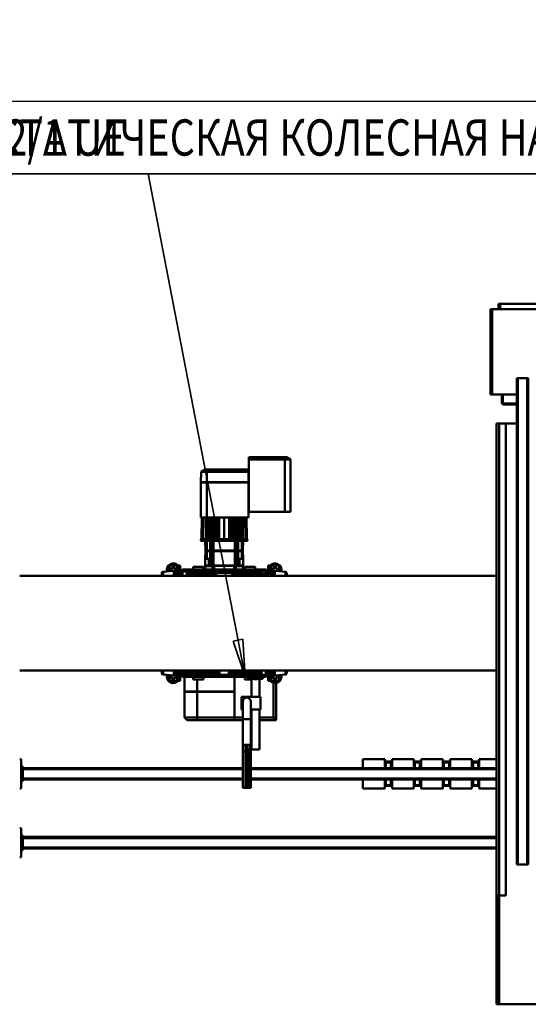
# Model space of a CAD drawing. Units: millimetres. Extents: x 0 to 25393, y 0 to 16800.
# Drawn here: x 10395 to 11795, y 2312 to 5025 of the extents above; entities that cross this region are included whole.
import ezdxf
from ezdxf.enums import TextEntityAlignment as Align

# ---------------------------------------------------------------- set-up
doc = ezdxf.new("R2010")
doc.units = ezdxf.units.MM
doc.header["$MEASUREMENT"] = 0
for name, color, linetype, lineweight in [('(1) Shape lines', 7, 'Continuous', 35), ('(4) Texts', 7, 'Continuous', 35), ('(6) Dimensions', 7, 'Continuous', 35)]:
    doc.layers.add(name, color=color, linetype=linetype, lineweight=lineweight)
doc.styles.add('Arial', font='ARIAL.TTF')
doc.dimstyles.new('Vertex Style', dxfattribs={"dimscale": 40, "dimtxt": 0.18, "dimasz": 3.6, "dimexe": 1.8, "dimexo": 0.0625, "dimgap": 1.7, "dimtad": 1, "dimdec": 1, "dimdsep": 46, "dimtxsty": 'Arial', "dimblk1": 'CLOSED', "dimblk2": 'CLOSED', "dimsah": 1, "dimcen": 0.09, "dimdle": 1.8, "dimclrd": 9, "dimclre": 9, "dimadec": 1, "dimazin": 2, "dimtfac": 0.65, "dimtdec": 4, "dimtmove": 0, "dimatfit": 3, "dimfxl": 0, "dimtolj": 1, "dimtzin": 0, "dimlwd": 25, "dimlwe": 25, "dimarcsym": 0})

# ---------------------------------------------------------------- blocks, each defined once
blk = doc.blocks.new('_Closed')
at = {"color": 0, "linetype": 'ByBlock', "lineweight": -2}
for p, q in [((-1, 0.166667), (0, 0)), ((-1, 0.166667), (-1, -0.166667)), ((0, 0), (-1, -0.166667)), ((0, 0), (-1, 0))]:
    blk.add_line(p, q, dxfattribs=at)
blk = doc.blocks.new('*D52')
at = {"layer": '(6) Dimensions', "color": 9, "lineweight": 25}
for p, q in [((2777.5, 4282), (2777.5, 4872)), ((13442.5, 4282), (13442.5, 4872)), ((2921.5, 4800), (13298.5, 4800))]:
    blk.add_line(p, q, dxfattribs=at)
at = {"layer": 'Defpoints', "color": 0}
for p in [(13442.5, 4800), (2777.5, 4162), (13442.5, 4162)]:
    blk.add_point(p, dxfattribs=at)
at = {"layer": '(6) Dimensions', "color": 9, "lineweight": 25, "xscale": 144, "yscale": 144, "zscale": 144}
for p, rotation in [((2777.5, 4800), 180), ((13442.5, 4800), 360)]:
    blk.add_blockref('_Closed', p, dxfattribs=dict(at, rotation=rotation))
at = {"layer": '(6) Dimensions', "color": 0, "lineweight": 35, "insert": (8110, 4932.7), "char_height": 140, "attachment_point": 5, "style": 'Arial'}
blk.add_mtext('\\A1;10665', dxfattribs=at)
blk = doc.blocks.new('MACRO_12_045868e0-9b1b-4279-bf24-88501f255169')
at = {"layer": '(1) Shape lines', "color": 7, "linetype": 'Continuous', "lineweight": 50, "ltscale": 120}
for p, q in [((1833.2, 800), (1727.2, 800)), ((1833.2, 500), (1833.2, 800)), ((1838.9, 800), (1834, 800)), ((1837.2, 780), (1837.2, 799.6)), ((1837.4, 800), (1838.9, 800)), ((1840.2, 799.6), (1840.2, 780)), ((1837.2, 520), (1837.2, 780)), ((1837.2, 780), (1840.2, 780)), ((1840.2, 780), (1840.2, 520)), ((1837.2, 500), (1837.2, 520)), ((1837.2, 520), (1840.2, 520)), ((1840.2, 520), (1840.2, 500)), ((1815.2, -800), (1815.2, 500)), ((1833.2, 500), (1815.2, 500)), ((1840.2, 500), (1833.2, 500)), ((1833.2, -800), (1833.2, 500)), ((1840.2, -800), (1840.2, 500)), ((1756, 415), (1753, 415)), ((1753, -925), (1753, 415)), ((1782, 415), (1756, 415)), ((1756, -925), (1756, 415)), ((1785, 415), (1782, 415)), ((1782, -925), (1782, 415)), ((1785, -925), (1785, 415)), ((3149, 315), (3149, 395)), ((3149, 395), (3153, 395)), ((1840.2, 371), (3144, 371)), ((1840.2, 368), (3144, 368)), ((3144, 375), (3149, 375)), ((3144, 370), (3144, 375)), ((3144, 370), (3146.5, 370)), ((3144, 340), (3144, 370)), ((3149, 370), (3146.5, 370)), ((3146.5, 340), (3146.5, 370)), ((1840.2, 342), (3144, 342)), ((1840.2, 339), (3144, 339)), ((3144, 340), (3146.5, 340)), ((3144, 340), (3144, 335)), ((3144, 335), (3149, 335)), ((3149, 340), (3146.5, 340)), ((3153, 315), (3149, 315)), ((1888.1, 205), (1840.2, 205)), ((1888.1, 181), (1888.1, 205)), ((1888.4, 198.5), (1907.8, 198.5)), ((1889, 198.5), (1889.1, 198.5)), ((1907.1, 198.5), (1889.1, 198.5)), ((1905.1, 196.5), (1891.1, 196.5)), ((1891.1, 196.5), (1891.1, 181)), ((1891.1, 196.5), (1891.1, 181)), ((1905.1, 196.5), (1905.1, 181)), ((1905.1, 181), (1905.1, 196.5)), ((1907.1, 198.5), (1907.2, 198.5)), ((1908.1, 181), (1908.1, 205)), ((1968.1, 205), (1908.1, 205)), ((1968.1, 181), (1968.1, 205)), ((1968.4, 198.5), (1987.8, 198.5)), ((1969, 198.5), (1969.1, 198.5)), ((1987.1, 198.5), (1969.1, 198.5)), ((1971.1, 196.5), (1971.1, 181)), ((1985.1, 196.5), (1971.1, 196.5)), ((1971.1, 196.5), (1971.1, 181)), ((1985.1, 196.5), (1985.1, 181)), ((1985.1, 181), (1985.1, 196.5)), ((1987.1, 198.5), (1987.2, 198.5)), ((2048.1, 205), (1988.1, 205)), ((1988.1, 181), (1988.1, 205)), ((2048.1, 181), (2048.1, 205)), ((2048.4, 198.5), (2067.8, 198.5)), ((2049, 198.5), (2049.1, 198.5)), ((2067.1, 198.5), (2049.1, 198.5)), ((2065.1, 196.5), (2051.1, 196.5)), ((2051.1, 196.5), (2051.1, 181)), ((2051.1, 196.5), (2051.1, 181)), ((2065.1, 196.5), (2065.1, 181)), ((2065.1, 181), (2065.1, 196.5)), ((2067.1, 198.5), (2067.2, 198.5)), ((2068.1, 181), (2068.1, 205)), ((2128.1, 205), (2068.1, 205)), ((2128.1, 181), (2128.1, 205)), ((2128.4, 198.5), (2147.8, 198.5)), ((2129, 198.5), (2129.1, 198.5)), ((2147.1, 198.5), (2129.1, 198.5)), ((2145.1, 196.5), (2131.1, 196.5)), ((2131.1, 196.5), (2131.1, 181)), ((2131.1, 196.5), (2131.1, 181)), ((2145.1, 196.5), (2145.1, 181)), ((2145.1, 181), (2145.1, 196.5)), ((2148.1, 181), (2148.1, 205)), ((2208.1, 205), (2148.1, 205)), ((2208.1, 181), (2208.1, 205)), ((2519.6, 204), (2517.1, 204)), ((2517.1, 14.5), (2517.1, 204)), ((2526.2, 204), (2519.6, 204)), ((2519.6, 104), (2519.6, 204)), ((2526.2, 104), (2526.2, 204)), ((2530, 204), (2526.2, 204)), ((2530, 104), (2530, 204)), ((2536.6, 204), (2530, 204)), ((2536.6, 104), (2536.6, 204)), ((2539.1, 204), (2536.6, 204)), ((2539.1, 204), (2539.1, 14.5)), ((3149, 125), (3149, 205)), ((3149, 205), (3153, 205)), ((1840.2, 181), (2517.1, 181)), ((1840.2, 178), (2517.1, 178)), ((2539.1, 181), (3144, 181)), ((2539.1, 178), (3144, 178)), ((3144, 185), (3149, 185)), ((3144, 180), (3144, 185)), ((3144, 150), (3144, 180)), ((3144, 180), (3146.5, 180)), ((3149, 180), (3146.5, 180)), ((3146.5, 150), (3146.5, 180)), ((1840.2, 152), (2517.2, 152)), ((1840.2, 149), (2517.2, 149)), ((1888.1, 125), (1888.1, 149)), ((1891.1, 149), (1891.1, 133.5)), ((1891.1, 149), (1891.1, 133.5)), ((1905.1, 149), (1905.1, 133.5)), ((1905.1, 133.5), (1905.1, 149)), ((1908.1, 125), (1908.1, 149)), ((1968.1, 125), (1968.1, 149)), ((1971.1, 149), (1971.1, 133.5)), ((1971.1, 149), (1971.1, 133.5)), ((1985.1, 149), (1985.1, 133.5)), ((1985.1, 133.5), (1985.1, 149)), ((1988.1, 125), (1988.1, 149)), ((2048.1, 125), (2048.1, 149)), ((2051.1, 149), (2051.1, 133.5)), ((2051.1, 149), (2051.1, 133.5)), ((2065.1, 149), (2065.1, 133.5)), ((2065.1, 133.5), (2065.1, 149)), ((2068.1, 125), (2068.1, 149)), ((2128.1, 125), (2128.1, 149)), ((2131.1, 149), (2131.1, 133.5)), ((2131.1, 149), (2131.1, 133.5)), ((2145.1, 149), (2145.1, 133.5)), ((2145.1, 133.5), (2145.1, 149)), ((2148.1, 125), (2148.1, 149)), ((2208.1, 125), (2208.1, 149)), ((2539, 152), (3144, 152)), ((2539, 149), (3144, 149)), ((3144, 150), (3146.5, 150)), ((3144, 150), (3144, 145)), ((3144, 145), (3149, 145)), ((3149, 150), (3146.5, 150)), ((1840.2, 125), (1888.1, 125)), ((1907.8, 131.5), (1888.4, 131.5)), ((1889.1, 131.5), (1889, 131.5)), ((1907.1, 131.5), (1889.1, 131.5)), ((1905.1, 133.5), (1891.1, 133.5)), ((1907.2, 131.5), (1907.1, 131.5)), ((1908.1, 125), (1968.1, 125)), ((1987.8, 131.5), (1968.4, 131.5)), ((1969.1, 131.5), (1969, 131.5)), ((1987.1, 131.5), (1969.1, 131.5)), ((1985.1, 133.5), (1971.1, 133.5)), ((1987.2, 131.5), (1987.1, 131.5)), ((1988.1, 125), (2048.1, 125)), ((2067.8, 131.5), (2048.4, 131.5)), ((2049.1, 131.5), (2049, 131.5)), ((2067.1, 131.5), (2049.1, 131.5)), ((2065.1, 133.5), (2051.1, 133.5)), ((2067.2, 131.5), (2067.1, 131.5)), ((2068.1, 125), (2128.1, 125)), ((2147.8, 131.5), (2128.4, 131.5)), ((2129.1, 131.5), (2129, 131.5)), ((2147.1, 131.5), (2129.1, 131.5)), ((2145.1, 133.5), (2131.1, 133.5)), ((2148.1, 125), (2208.1, 125)), ((3153, 125), (3149, 125)), ((2493.1, -12), (2493.1, 98)), ((2515.1, 98), (2515.1, -12)), ((2519.6, 85), (2519.6, 104)), ((2526.2, 104), (2519.6, 104)), ((2526.7, 85), (2519.6, 85)), ((2526.7, 85), (2526.2, 104)), ((2530, 104), (2526.2, 104)), ((2529.5, 85), (2526.7, 85)), ((2529.5, 85), (2530, 104)), ((2536.6, 85), (2529.5, 85)), ((2536.6, 104), (2530, 104)), ((2536.6, 104), (2536.6, 85)), ((2447, -85.3), (2447, 17)), ((2447, 17), (2493.1, 17)), ((2454, 10), (2447, 17)), ((2454, 10), (2454, -85.4)), ((2493.1, 10), (2454, 10)), ((2515.1, 17), (2517.2, 17)), ((2517.2, 10), (2515.1, 10)), ((2517.1, -34), (2517.1, 14.5)), ((2539, 17), (2562, 17)), ((2562, 10), (2539, 10)), ((2539.1, 14.5), (2539.1, -34)), ((2562, 17), (2562, 10)), ((2562, -102), (2562, 10)), ((2562.1, 17), (2664.1, 17)), ((2562.1, 10), (2562.1, 17)), ((2562.1, -61), (2562.1, 10)), ((2664.1, 10), (2562.1, 10)), ((2664.1, 17), (2692.1, 17)), ((2664.1, 17), (2664.1, 10)), ((2699.1, 10), (2664.1, 10)), ((2664.1, -61), (2664.1, 10)), ((2692.1, 17), (2699.1, 10)), ((2699.1, -61), (2699.1, 10)), ((2517.1, -12), (2490.1, -12)), ((2490.1, -47), (2490.1, -12)), ((2542.1, -12), (2539.1, -12)), ((2542.1, -47), (2542.1, -12)), ((2542.1, -47), (2490.1, -47)), ((2493.1, -97), (2493.1, -47)), ((2515.1, -47), (2515.1, -97)), ((2562.1, -62), (2562.1, -61)), ((2562.1, -61), (2664.1, -61)), ((2562.1, -62), (2664.1, -62)), ((2562.1, -102), (2562.1, -62)), ((2664.1, -62), (2664.1, -61)), ((2664.1, -61), (2699.1, -61)), ((2664.1, -62), (2699.1, -62)), ((2664.1, -62), (2664.1, -95)), ((2698.1, -62), (2698.1, -61)), ((2699.1, -102), (2699.1, -62)), ((2421.8, -108.2), (2451.1, -106)), ((2421.8, -108.2), (2421.8, -120)), ((2439.1, -106.9), (2439.1, -91.5)), ((2461.1, -91.5), (2439.1, -91.5)), ((2451.1, -106), (2451.1, -120)), ((2451.1, -106), (2454.1, -106)), ((2454.1, -106), (2454.1, -120)), ((2464.1, -91.5), (2461.1, -91.5)), ((2461.1, -116), (2461.1, -91.5)), ((2464.1, -91.5), (2464.1, -96.5)), ((2469.1, -91.5), (2464.1, -91.5)), ((2464.1, -96.5), (2469.1, -96.5)), ((2464.1, -120), (2464.1, -96.5)), ((2469.1, -96.5), (2469.1, -91.5)), ((2469.1, -111), (2469.1, -96.5)), ((2478.1, -102), (2702.1, -102)), ((2702.1, -108), (2478.1, -108)), ((2524.1, -97), (2484.1, -97)), ((2484.1, -102), (2484.1, -97)), ((2524.1, -102), (2484.1, -102)), ((2499.6, -97), (2499.6, -96)), ((2499.6, -109), (2499.6, -108)), ((2499.6, -109), (2499.6, -108)), ((2508.6, -96), (2508.6, -97)), ((2508.6, -108), (2508.6, -109)), ((2533.1, -95), (2515, -95)), ((2524.1, -102), (2524.1, -97)), ((2533.3, -95), (2533.3, -102)), ((2560.7, -108), (2560.7, -110.1)), ((2562, -110.1), (2562, -108)), ((2562.1, -110.1), (2562.1, -108)), ((2635.2, -110.1), (2635.2, -108)), ((2647, -102), (2647, -95)), ((2660.2, -108), (2660.2, -110.1)), ((2675.2, -95), (2675.2, -102)), ((2675.2, -108), (2675.2, -110.1)), ((2699.1, -120), (2699.1, -108)), ((2711.1, -91.5), (2716.1, -91.5)), ((2711.1, -96.5), (2711.1, -91.5)), ((2711.1, -111), (2711.1, -96.5)), ((2716.1, -96.5), (2711.1, -96.5)), ((2716.1, -91.5), (2716.1, -96.5)), ((2716.1, -91.5), (2719.1, -91.5)), ((2716.1, -120), (2716.1, -96.5)), ((2719.1, -91.5), (2741.1, -91.5)), ((2719.1, -116), (2719.1, -91.5)), ((2726.1, -120), (2726.1, -106)), ((2726.1, -106), (2729.1, -106)), ((2729.1, -120), (2729.1, -106)), ((2729.1, -106), (2758.4, -108.2)), ((2741.1, -106.9), (2741.1, -91.5)), ((1840.2, -120), (3153, -120)), ((2418.1, -112.2), (2418.1, -120)), ((2454.1, -116), (2464.1, -116)), ((2469.1, -120), (2469.1, -111)), ((2475.1, -111), (2475.1, -120)), ((2487.5, -111.1), (2491.5, -110.1)), ((2487.5, -111.1), (2577.5, -111.1)), ((2487.5, -116.9), (2487.5, -111.1)), ((2487.5, -116.9), (2577.5, -116.9)), ((2487.7, -117), (2577.3, -117)), ((2499.4, -119.7), (2487.7, -117)), ((2491.5, -110.1), (2573.5, -110.1)), ((2499.4, -119.7), (2565.5, -119.7)), ((2504.3, -110.1), (2504.3, -109)), ((2577.3, -117), (2565.6, -119.7)), ((2573.5, -110.1), (2577.5, -111.1)), ((2577.5, -111.1), (2577.5, -116.9)), ((2602.7, -111.1), (2606.4, -110.1)), ((2602.7, -111.1), (2692.7, -111.1)), ((2602.7, -117), (2602.7, -111.1)), ((2602.7, -117), (2692.7, -117)), ((2602.9, -117), (2692.5, -117)), ((2608.2, -118.2), (2602.9, -117)), ((2606.4, -110.1), (2689, -110.1)), ((2608.2, -118.2), (2687.2, -118.2)), ((2614.6, -119.6), (2608.2, -118.2)), ((2614.6, -119.6), (2680.7, -119.6)), ((2687.2, -118.2), (2680.7, -119.6)), ((2692.5, -117), (2687.2, -118.2)), ((2689, -110.1), (2692.7, -111.1)), ((2692.7, -111.1), (2692.7, -117)), ((2705.1, -120), (2705.1, -111)), ((2711.1, -111), (2711.1, -120)), ((2716.1, -116), (2726.1, -116)), ((3153, -380), (1840.2, -380)), ((2418.1, -380), (2418.1, -387.8)), ((2421.8, -380), (2421.8, -391.8)), ((2451.1, -394), (2421.8, -391.8)), ((2439.1, -393.1), (2439.1, -408.5)), ((2451.1, -380), (2451.1, -394)), ((2454.1, -394), (2451.1, -394)), ((2454.1, -380), (2454.1, -394)), ((2464.1, -384), (2454.1, -384)), ((2461.1, -384), (2461.1, -408.5)), ((2464.1, -380), (2464.1, -403.5)), ((2464.1, -403.5), (2469.1, -403.5)), ((2464.1, -408.5), (2464.1, -403.5)), ((2469.1, -389), (2469.1, -380)), ((2469.1, -389), (2469.1, -403.5)), ((2469.1, -403.5), (2469.1, -408.5)), ((2475.1, -380), (2475.1, -389)), ((2487.6, -385), (2475.1, -385)), ((2475.1, -397.5), (2475.1, -397.5)), ((2478.1, -392), (2702.1, -392)), ((2702.1, -398), (2478.1, -398)), ((2570.7, -383), (2487.5, -383)), ((2487.5, -388.9), (2487.5, -383)), ((2491.2, -389.9), (2487.5, -388.9)), ((2487.7, -383), (2493, -381.8)), ((2570.9, -388.9), (2487.7, -388.9)), ((2570.6, -383), (2487.9, -383)), ((2569.2, -389.9), (2491.2, -389.9)), ((2493, -381.8), (2499.4, -380.4)), ((2567.6, -381.8), (2493.2, -381.8)), ((2565.6, -380.4), (2499.5, -380.4)), ((2505, -392), (2505, -389.9)), ((2505, -405), (2505, -398)), ((2520, -392), (2520, -389.9)), ((2533.3, -398), (2533.3, -405)), ((2537.7, -407), (2537.7, -398)), ((2537.7, -407), (2537.7, -398)), ((2543.3, -392), (2543.7, -391.6)), ((2545, -389.9), (2545, -391.6)), ((2551.7, -391.6), (2551.7, -391.6)), ((2551.7, -391.6), (2552.1, -392)), ((2551.7, -391.6), (2552.1, -392)), ((2557.7, -398), (2557.7, -407)), ((2557.7, -398), (2557.7, -407)), ((2562.6, -408.1), (2562.6, -398)), ((2565.6, -380.7), (2565.6, -380)), ((2565.6, -380.4), (2565.9, -380.4)), ((2567.1, -390.1), (2566.9, -389.9)), ((2567.4, -390.1), (2613.1, -390.1)), ((2570.3, -388.6), (2609.8, -388.6)), ((2692.7, -388.9), (2609.4, -388.9)), ((2692.7, -383.1), (2609.6, -383.1)), ((2692.5, -383), (2609.7, -383)), ((2688.7, -389.9), (2611.1, -389.9)), ((2613.3, -389.9), (2613.1, -390.1)), ((2614.6, -380), (2614.6, -380.6)), ((2614.6, -380.3), (2614.6, -380.3)), ((2680.7, -380.3), (2614.7, -380.3)), ((2617.6, -398), (2617.6, -408.1)), ((2619.5, -392), (2619.5, -389.9)), ((2622.5, -407), (2622.5, -398)), ((2622.5, -407), (2622.5, -398)), ((2628.1, -392), (2628.5, -391.6)), ((2636.5, -391.6), (2636.9, -392)), ((2642.5, -398), (2642.5, -407)), ((2642.5, -398), (2642.5, -407)), ((2647, -405), (2647, -398)), ((2675.2, -398), (2675.2, -405)), ((2675.9, -389.9), (2675.9, -392)), ((2680.7, -380.3), (2692.5, -383)), ((2692.7, -388.9), (2688.7, -389.9)), ((2697.1, -380), (2692.7, -384.4)), ((2692.7, -383.1), (2692.7, -388.9)), ((2705.1, -389), (2705.1, -380)), ((2710.6, -392), (2710.6, -392)), ((2711.1, -380), (2711.1, -389)), ((2711.1, -389), (2711.1, -403.5)), ((2716.1, -403.5), (2711.1, -403.5)), ((2711.1, -403.5), (2711.1, -408.5)), ((2716.1, -380), (2716.1, -403.5)), ((2726.1, -384), (2716.1, -384)), ((2716.1, -408.5), (2716.1, -403.5)), ((2719.1, -384), (2719.1, -408.5)), ((2726.1, -394), (2726.1, -380)), ((2729.1, -394), (2726.1, -394)), ((2729.1, -394), (2729.1, -380)), ((2758.4, -391.8), (2729.1, -394)), ((2741.1, -393.1), (2741.1, -408.5)), ((2461.1, -408.5), (2439.1, -408.5)), ((2464.1, -408.5), (2461.1, -408.5)), ((2469.1, -408.5), (2464.1, -408.5)), ((2537.7, -407), (2537.7, -407)), ((2537.7, -407.1), (2537.7, -407.1)), ((2537.7, -408.6), (2537.7, -407.1)), ((2537.7, -408.6), (2537.7, -407.1)), ((2537.7, -408.6), (2538, -427.6)), ((2547.7, -408.6), (2537.7, -408.6)), ((2538, -427.6), (2538.4, -448.6)), ((2538, -427.6), (2547.7, -427.6)), ((2542, -427.6), (2542, -448.6)), ((2542.7, -407.1), (2542.7, -407)), ((2542.7, -407.1), (2542.7, -407)), ((2547.7, -408.6), (2553.1, -408.6)), ((2547.7, -408.6), (2547.7, -427.6)), ((2547.7, -427.6), (2553.1, -427.6)), ((2551.4, -427.6), (2551.4, -448.6)), ((2552.7, -407), (2552.7, -407.1)), ((2552.7, -407), (2552.7, -407.1)), ((2553.1, -408.6), (2557.1, -408.6)), ((2553.1, -408.6), (2553.1, -427.6)), ((2553.1, -427.6), (2557.4, -427.6)), ((2561.1, -408.6), (2557.1, -408.6)), ((2557.1, -408.6), (2557.8, -448.6)), ((2557.7, -407), (2557.7, -407)), ((2557.7, -407.1), (2557.7, -407.1)), ((2557.7, -407.1), (2557.7, -408.6)), ((2557.7, -407.1), (2557.7, -408.6)), ((2561, -408.1), (2619.2, -408.1)), ((2561.1, -408.6), (2619.1, -408.6)), ((2561.1, -408.6), (2561.1, -448.6)), ((2623.1, -408.6), (2619.1, -408.6)), ((2619.1, -408.6), (2619.1, -448.6)), ((2623.1, -408.6), (2622.4, -448.6)), ((2622.5, -408.6), (2622.5, -407.1)), ((2622.5, -408.6), (2622.5, -407.1)), ((2622.8, -427.6), (2627.1, -427.6)), ((2623.1, -408.6), (2627.1, -408.6)), ((2627.1, -408.6), (2632.5, -408.6)), ((2627.1, -408.6), (2627.1, -427.6)), ((2627.1, -427.6), (2632.5, -427.6)), ((2627.5, -407.1), (2627.5, -407)), ((2627.5, -407.1), (2627.5, -407)), ((2628.8, -427.6), (2628.8, -448.6)), ((2642.5, -408.6), (2632.5, -408.6)), ((2632.5, -408.6), (2632.5, -427.6)), ((2632.5, -427.6), (2642.2, -427.6)), ((2637.5, -407), (2637.5, -407.1)), ((2637.5, -407), (2637.5, -407.1)), ((2638.2, -427.6), (2638.2, -448.6)), ((2642.2, -427.6), (2641.8, -448.6)), ((2642.5, -408.6), (2642.2, -427.6)), ((2642.5, -407), (2642.5, -407)), ((2642.5, -407.1), (2642.5, -407.1)), ((2642.5, -407.1), (2642.5, -408.6)), ((2642.5, -407.1), (2642.5, -408.6)), ((2711.1, -408.5), (2716.1, -408.5)), ((2716.1, -408.5), (2719.1, -408.5)), ((2719.1, -408.5), (2741.1, -408.5)), ((2538.4, -450.6), (2537.9, -476.6)), ((2538.4, -448.6), (2542, -448.6)), ((2538.4, -448.6), (2538.4, -450.6)), ((2538.4, -450.6), (2542, -450.6)), ((2542, -448.6), (2551.4, -448.6)), ((2542, -448.6), (2542, -450.6)), ((2542, -450.6), (2542, -476.6)), ((2542, -450.6), (2551.4, -450.6)), ((2551.4, -448.6), (2551.4, -450.6)), ((2551.4, -448.6), (2557.8, -448.6)), ((2551.4, -450.6), (2551.4, -476.6)), ((2551.4, -450.6), (2557.8, -450.6)), ((2557.8, -450.6), (2557.3, -476.6)), ((2557.8, -448.6), (2561.1, -448.6)), ((2557.8, -448.6), (2557.8, -450.6)), ((2557.8, -450.6), (2561.1, -450.6)), ((2561.1, -448.6), (2619.1, -448.6)), ((2561.1, -448.6), (2561.1, -450.6)), ((2561.1, -450.6), (2561.1, -476.6)), ((2561.1, -450.6), (2619.1, -450.6)), ((2619.1, -448.6), (2622.4, -448.6)), ((2619.1, -448.6), (2619.1, -450.6)), ((2619.1, -450.6), (2622.4, -450.6)), ((2619.1, -450.6), (2619.1, -476.6)), ((2622.4, -448.6), (2622.4, -450.6)), ((2622.4, -448.6), (2628.8, -448.6)), ((2622.4, -450.6), (2622.9, -476.6)), ((2622.4, -450.6), (2628.8, -450.6)), ((2628.8, -448.6), (2628.8, -450.6)), ((2628.8, -448.6), (2638.2, -448.6)), ((2628.8, -450.6), (2628.8, -476.6)), ((2628.8, -450.6), (2638.2, -450.6)), ((2638.2, -448.6), (2641.8, -448.6)), ((2638.2, -448.6), (2638.2, -450.6)), ((2638.2, -450.6), (2638.2, -476.6)), ((2638.2, -450.6), (2641.8, -450.6)), ((2641.8, -448.6), (2641.8, -450.6)), ((2641.8, -450.6), (2642.3, -476.6)), ((2526.1, -478.2), (2540.1, -478.2)), ((2526.1, -478.2), (2526.1, -480)), ((2540.1, -480), (2526.1, -480)), ((2527.7, -481.6), (2527.6, -481.6)), ((2527.6, -481.6), (2527.6, -481.6)), ((2528.6, -541.6), (2527.6, -481.6)), ((2528.3, -524.4), (2527.6, -481.6)), ((2528.6, -541.6), (2527.6, -481.6)), ((2528.6, -541.6), (2527.6, -481.6)), ((2540.1, -476.6), (2527.7, -476.6)), ((2527.7, -481.6), (2540.1, -481.6)), ((2529.5, -481.6), (2529.5, -541.6)), ((2529.7, -481.6), (2529.7, -541.6)), ((2531.2, -481.6), (2532.2, -541.6)), ((2539.2, -481.6), (2539.2, -541.6)), ((2540.1, -478.2), (2540.1, -476.6)), ((2576.6, -476.6), (2540.1, -476.6)), ((2540.1, -478.2), (2576.6, -478.2)), ((2540.1, -478.2), (2540.1, -480)), ((2576.6, -480), (2540.1, -480)), ((2540.1, -480), (2540.1, -481.6)), ((2540.1, -481.6), (2548.5, -481.6)), ((2545.5, -481.6), (2545.5, -541.6)), ((2547.1, -481.6), (2548.1, -541.6)), ((2547.1, -481.6), (2548.1, -541.6)), ((2549.7, -481.6), (2548.5, -481.6)), ((2549.7, -481.6), (2560.2, -481.6)), ((2551.1, -481.6), (2550, -541.6)), ((2551.4, -481.6), (2550.4, -541.6)), ((2555.3, -481.6), (2555.9, -541.6)), ((2557.3, -481.6), (2557.9, -541.6)), ((2558.5, -481.6), (2559.6, -541.6)), ((2558.8, -481.6), (2559.8, -541.6)), ((2561.4, -481.6), (2560.2, -481.6)), ((2561.4, -481.6), (2571.9, -481.6)), ((2562.8, -481.6), (2561.7, -541.6)), ((2562.8, -481.6), (2561.8, -541.6)), ((2566.3, -481.6), (2566.7, -541.6)), ((2568.9, -481.6), (2569.3, -541.6)), ((2570.5, -481.6), (2571.6, -541.6)), ((2573.1, -481.6), (2571.9, -481.6)), ((2573.1, -481.6), (2576.6, -481.6)), ((2574, -481.6), (2573.2, -541.6)), ((2576.4, -481.6), (2576.6, -541.6)), ((2576.6, -478.2), (2576.6, -476.6)), ((2580.2, -476.6), (2576.6, -476.6)), ((2576.6, -478.2), (2578.8, -478.2)), ((2576.6, -478.2), (2576.6, -480)), ((2576.6, -480), (2576.6, -481.6)), ((2578.8, -480), (2576.6, -480)), ((2576.6, -481.6), (2580.2, -481.6)), ((2578.8, -478.2), (2581.4, -478.2)), ((2578.8, -478.2), (2578.8, -480)), ((2581.4, -480), (2578.8, -480)), ((2582.8, -476.6), (2580.2, -476.6)), ((2580.2, -481.6), (2582.8, -481.6)), ((2581.4, -478.2), (2583.5, -478.2)), ((2581.4, -478.2), (2581.4, -480)), ((2583.5, -480), (2581.4, -480)), ((2583.5, -476.6), (2582.8, -476.6)), ((2582.8, -481.6), (2583.5, -481.6)), ((2583.5, -478.2), (2583.5, -476.6)), ((2596.7, -476.6), (2583.5, -476.6)), ((2583.5, -478.2), (2596.7, -478.2)), ((2583.5, -478.2), (2583.5, -480)), ((2583.5, -480), (2583.5, -481.6)), ((2596.7, -480), (2583.5, -480)), ((2583.5, -481.6), (2596.7, -481.6)), ((2590.1, -481.6), (2590.1, -541.6)), ((2596.7, -478.2), (2596.7, -476.6)), ((2597.4, -476.6), (2596.7, -476.6)), ((2596.7, -478.2), (2598.8, -478.2)), ((2596.7, -478.2), (2596.7, -480)), ((2598.8, -480), (2596.7, -480)), ((2596.7, -480), (2596.7, -481.6)), ((2596.7, -481.6), (2597.4, -481.6)), ((2600, -476.6), (2597.4, -476.6)), ((2597.4, -481.6), (2600, -481.6)), ((2598.8, -478.2), (2601.4, -478.2)), ((2598.8, -478.2), (2598.8, -480)), ((2601.4, -480), (2598.8, -480)), ((2603.6, -476.6), (2600, -476.6)), ((2600, -481.6), (2603.6, -481.6)), ((2601.4, -478.2), (2603.6, -478.2)), ((2601.4, -478.2), (2601.4, -480)), ((2603.6, -480), (2601.4, -480)), ((2640.1, -476.6), (2603.6, -476.6)), ((2603.6, -478.2), (2603.6, -476.6)), ((2603.6, -478.2), (2603.6, -480)), ((2603.6, -478.2), (2640.1, -478.2)), ((2603.6, -480), (2603.6, -481.6)), ((2640.1, -480), (2603.6, -480)), ((2603.8, -481.6), (2603.6, -541.6)), ((2603.6, -481.6), (2607.1, -481.6)), ((2606.2, -481.6), (2607, -541.6)), ((2607.1, -481.6), (2608.3, -481.6)), ((2608.3, -481.6), (2618.8, -481.6)), ((2609.7, -481.6), (2608.6, -541.6)), ((2611.3, -481.6), (2610.9, -541.6)), ((2613.9, -481.6), (2613.5, -541.6)), ((2617.4, -481.6), (2618.4, -541.6)), ((2617.4, -481.6), (2618.5, -541.6)), ((2618.8, -481.6), (2620, -481.6)), ((2620, -481.6), (2630.5, -481.6)), ((2621.4, -481.6), (2620.4, -541.6)), ((2621.7, -481.6), (2620.6, -541.6)), ((2622.9, -481.6), (2622.3, -541.6)), ((2624.9, -481.6), (2624.3, -541.6)), ((2628.8, -481.6), (2629.8, -541.6)), ((2629.1, -481.6), (2630.2, -541.6)), ((2630.5, -481.6), (2631.7, -481.6)), ((2631.7, -481.6), (2640.1, -481.6)), ((2633.1, -481.6), (2632.1, -541.6)), ((2633.1, -481.6), (2632.1, -541.6)), ((2634.7, -481.6), (2634.7, -541.6)), ((2640.1, -478.2), (2640.1, -476.6)), ((2652.5, -476.6), (2640.1, -476.6)), ((2640.1, -478.2), (2654.1, -478.2)), ((2640.1, -478.2), (2640.1, -480)), ((2654.1, -480), (2640.1, -480)), ((2640.1, -480), (2640.1, -481.6)), ((2640.1, -481.6), (2652.5, -481.6)), ((2641, -481.6), (2641, -541.6)), ((2649, -481.6), (2648, -541.6)), ((2650.5, -481.6), (2650.5, -541.6)), ((2650.7, -481.6), (2650.7, -541.6)), ((2652.6, -481.6), (2651.6, -541.6)), ((2652.6, -481.6), (2651.6, -541.6)), ((2652.6, -481.6), (2651.6, -541.6)), ((2652.6, -481.6), (2651.9, -524.4)), ((2652.5, -481.6), (2652.6, -481.6)), ((2652.6, -481.6), (2652.6, -481.6)), ((2654.1, -478.2), (2654.1, -480)), ((2529.5, -500.5), (2529.5, -500.6)), ((2523.2, -541.6), (2523.2, -637.6)), ((2523.2, -541.6), (2638.1, -541.6)), ((2654.1, -541.6), (2638.1, -541.6)), ((2638.1, -541.6), (2638.1, -637.6)), ((2654.1, -541.6), (2654.1, -637.6)), ((2407.2, -556.6), (2423.2, -556.6)), ((2407.2, -556.6), (2407.2, -701.2)), ((2423.2, -556.6), (2522.7, -556.6)), ((2423.2, -556.6), (2423.2, -701.2)), ((2522.7, -556.6), (2522.7, -701.2)), ((2523.2, -637.6), (2638.1, -637.6)), ((2523.2, -638.1), (2523.2, -666.7)), ((2523.2, -638.1), (2638.1, -638.1)), ((2523.7, -637.6), (2523.7, -638.1)), ((2638.1, -637.6), (2654.1, -637.6)), ((2638.1, -637.6), (2638.1, -638.1)), ((2638.1, -638.1), (2654.1, -638.1)), ((2638.1, -638.1), (2638.1, -666.7)), ((2653.6, -637.6), (2653.6, -638.1)), ((2654.1, -638.1), (2653.9, -666.7)), ((2523.2, -666.7), (2523.2, -673.1)), ((2638.1, -666.7), (2523.2, -666.7)), ((2523.2, -673.1), (2638.1, -673.1)), ((2653.9, -666.7), (2638.1, -666.7)), ((2638.1, -666.7), (2638.1, -673.1)), ((2638.1, -673.1), (2642.8, -673.1)), ((2653.9, -666.7), (2642.8, -673.1)), ((2423.2, -701.2), (2407.2, -701.2)), ((2407.2, -701.2), (2418.2, -707.6)), ((2522.7, -701.2), (2423.2, -701.2)), ((2423.2, -701.2), (2423.2, -707.6)), ((2522.7, -707.6), (2522.7, -701.2)), ((2418.2, -707.6), (2423.2, -707.6)), ((2423.2, -707.6), (2522.7, -707.6)), ((1815.2, -800), (1785, -800)), ((1833.2, -800), (1815.2, -800)), ((1840.2, -800), (1833.2, -800)), ((1840.2, -800), (1840.2, -800)), ((1785, -852), (1819.7, -852)), ((1822.7, -855), (1785, -855)), ((1822.7, -880), (1822.7, -855)), ((1825.7, -858), (1825.7, -875)), ((1822.7, -880), (1785, -880)), ((1825.7, -875), (1822.7, -875)), ((1852.2, -880), (1822.7, -880)), ((1852.2, -880), (1852.2, -1115)), ((1857.2, -880), (1852.2, -880)), ((1857.2, -880), (1857.2, -1115)), ((1753, -925), (1756, -925)), ((1782, -925), (1756, -925)), ((1782, -925), (1785, -925)), ((962.2, -1115), (1852.2, -1115)), ((984.2, -1130), (1830.2, -1130)), ((1830.2, -1115), (1830.2, -1130)), ((1830.2, -1130), (1835.2, -1130)), ((1835.2, -1115), (1835.2, -1130)), ((1852.2, -1115), (1857.2, -1115))]:
    blk.add_line(p, q, dxfattribs=at)
for points in [[(1837.2, 799.6), (1833.2, 800)], [(1838.9, 800), (1840.2, 799.6)], [(1889.1, 198.5), (1889.1, 198.5), (1888.2, 198.5)], [(1891.1, 196.5), (1891.1, 196.5), (1888.2, 196.5)], [(1908, 196.5), (1905.1, 196.5), (1905.1, 196.5)], [(1908, 198.5), (1907.1, 198.5), (1907.1, 198.5)], [(1969.1, 198.5), (1969.1, 198.5), (1968.2, 198.5)], [(1971.1, 196.5), (1971.1, 196.5), (1968.2, 196.5)], [(1988, 196.5), (1985.1, 196.5), (1985.1, 196.5)], [(1988, 198.5), (1987.1, 198.5), (1987.1, 198.5)], [(2049.1, 198.5), (2049.1, 198.5), (2048.2, 198.5)], [(2051.1, 196.5), (2051.1, 196.5), (2048.2, 196.5)], [(2068, 196.5), (2065.1, 196.5), (2065.1, 196.5)], [(2068, 198.5), (2067.1, 198.5), (2067.1, 198.5)], [(2129.1, 198.5), (2129.1, 198.5), (2128.2, 198.5)], [(2131.1, 196.5), (2131.1, 196.5), (2128.2, 196.5)], [(2148, 196.5), (2145.1, 196.5), (2145.1, 196.5)], [(2148, 198.5), (2147.1, 198.5), (2147.1, 198.5)], [(1891.1, 133.5), (1891.1, 133.5), (1888.2, 133.5)], [(1889.1, 131.5), (1889.1, 131.5), (1888.2, 131.5)], [(1908, 133.5), (1905.1, 133.5), (1905.1, 133.5)], [(1908, 131.5), (1907.1, 131.5), (1907.1, 131.5)], [(1971.1, 133.5), (1971.1, 133.5), (1968.2, 133.5)], [(1969.1, 131.5), (1969.1, 131.5), (1968.2, 131.5)], [(1988, 133.5), (1985.1, 133.5), (1985.1, 133.5)], [(1988, 131.5), (1987.1, 131.5), (1987.1, 131.5)], [(2051.1, 133.5), (2051.1, 133.5), (2048.2, 133.5)], [(2049.1, 131.5), (2049.1, 131.5), (2048.2, 131.5)], [(2068, 133.5), (2065.1, 133.5), (2065.1, 133.5)], [(2068, 131.5), (2067.1, 131.5), (2067.1, 131.5)], [(2131.1, 133.5), (2131.1, 133.5), (2128.2, 133.5)], [(2129.1, 131.5), (2129.1, 131.5), (2128.2, 131.5)], [(2148, 133.5), (2145.1, 133.5), (2145.1, 133.5)], [(2148, 131.5), (2147.1, 131.5), (2147.1, 131.5)], [(2515.1, 98), (2515.1, 98), (2493.1, 98)], [(2539, 14.5), (2517.1, 14.5), (2517.2, 14.5)], [(2499.6, -96), (2508.6, -96), (2508.6, -96)], [(2675.2, -95), (2675.2, -95), (2647, -95)], [(2758.4, -120), (2758.4, -108.2), (2758.4, -108.2)], [(2499.6, -109), (2508.6, -109), (2508.6, -109)], [(2762.1, -120), (2762.1, -112.2), (2762.1, -112.2)], [(2533.1, -405), (2505, -405), (2505.1, -405)], [(2551.6, -391.6), (2551.7, -391.6), (2543.7, -391.6)], [(2636.5, -391.6), (2636.5, -391.6), (2628.5, -391.6)], [(2647, -405), (2675.2, -405), (2675.2, -405)], [(2758.4, -391.8), (2758.4, -391.8), (2758.4, -380)], [(2762.1, -387.8), (2762.1, -387.8), (2762.1, -380)], [(2557.6, -407), (2557.7, -407), (2537.7, -407)], [(2557.6, -407.1), (2557.7, -407.1), (2537.7, -407.1)], [(2622.5, -407), (2622.5, -407), (2622.5, -407)], [(2642.5, -407), (2622.5, -407), (2622.6, -407)], [(2622.5, -407.1), (2622.5, -407.1), (2622.5, -407.1)], [(2642.5, -407.1), (2622.5, -407.1), (2622.6, -407.1)]]:
    blk.add_lwpolyline(points, dxfattribs=at)
for centre, radius, start, end in [((1889.1, 196.5), 2, 0, 90), ((1907.1, 196.5), 2, 90, 180), ((1969.1, 196.5), 2, 0, 90), ((1987.1, 196.5), 2, 90, 180), ((2049.1, 196.5), 2, 0, 90), ((2067.1, 196.5), 2, 90, 180), ((2129.1, 196.5), 2, 0, 90), ((2147.1, 196.5), 2, 90, 180), ((1889.1, 133.5), 2, 270, 0), ((1907.1, 133.5), 2, 180, 270), ((1969.1, 133.5), 2, 270, 0), ((1987.1, 133.5), 2, 180, 270), ((2049.1, 133.5), 2, 270, 0), ((2067.1, 133.5), 2, 180, 270), ((2129.1, 133.5), 2, 270, 0), ((2147.1, 133.5), 2, 180, 270), ((2528.1, -34), 11, 180, 0), ((2528.1, -34), 11, 261.8699, 266.189), ((2422.1, -112.2), 4, 94.3323, 180), ((2450.1, -102.5), 17.5, 38.9809, 196.223), ((2450.1, -102.5), 16.5, 42.1491, 196.8986), ((2450.1, -102.5), 6, 312.7033, 221.5578), ((2450.1, -102.5), 5, 315.1742, 231.1142), ((2478.1, -111), 9, 90, 180), ((2478.1, -111), 9, 160.5288, 164.6205), ((2478.1, -111), 9, 160.5288, 164.6205), ((2478.1, -111), 9, 105.3794, 109.4712), ((2478.1, -111), 9, 105.3794, 109.4712), ((2478.1, -111), 3, 90, 180), ((2478.1, -111), 9, 90, 102.056), ((2478.1, -111), 9, 98.6473, 102.056), ((2478.1, -111), 3, 119.0584, 121.4554), ((2478.1, -111), 3, 119.0584, 121.4554), ((2478.1, -111), 9, 90, 95.7257), ((2478.1, -111), 3, 104.39, 105.7618), ((2478.1, -111), 3, 104.39, 105.7618), ((2702.1, -111), 9, 84.2743, 90), ((2702.1, -111), 9, 77.944, 90), ((2702.1, -111), 9, 0, 90), ((2702.1, -111), 3, 0, 90), ((2702.1, -111), 3, 74.2389, 75.6107), ((2702.1, -111), 3, 74.2389, 75.6107), ((2702.1, -111), 9, 77.944, 81.3527), ((2702.1, -111), 3, 58.5451, 60.9451), ((2702.1, -111), 3, 58.5451, 60.945), ((2702.1, -111), 9, 70.5288, 74.6206), ((2702.1, -111), 9, 70.5288, 74.6206), ((2702.1, -111), 9, 15.3471, 19.4712), ((2702.1, -111), 9, 15.3101, 19.4712), ((2730.1, -102.5), 17.5, 343.777, 141.019), ((2730.1, -102.5), 16.5, 343.1014, 137.8509), ((2730.1, -102.5), 6, 318.4422, 227.2967), ((2730.1, -102.5), 5, 308.8858, 224.8258), ((2758.1, -112.2), 4, 0, 85.6677), ((2478.1, -111), 9, 167.944, 180), ((2478.1, -111), 9, 174.2743, 180), ((2478.1, -111), 9, 167.944, 171.3527), ((2478.1, -111), 3, 164.2382, 165.61), ((2478.1, -111), 3, 164.2382, 165.61), ((2478.1, -111), 3, 148.5446, 150.9416), ((2478.1, -111), 3, 148.5446, 150.9416), ((2488, -115.5), 1.5, 250.5288, 257), ((2499, -121.6), 2, 60.5183, 77), ((2566, -121.6), 2, 103, 119.4817), ((2577, -115.5), 1.5, 283, 289.4712), ((2603.2, -115.6), 1.5, 251.4177, 258.23), ((2614.2, -121.6), 2, 57.4154, 77), ((2681.2, -121.6), 2, 103, 122.5846), ((2692.2, -115.6), 1.5, 281.77, 288.5823), ((2702.1, -111), 3, 29.506, 30.5261), ((2702.1, -111), 3, 29.5115, 30.5154), ((2702.1, -111), 3, 14.0371, 15.6854), ((2702.1, -111), 3, 14.0467, 15.6791), ((2702.1, -111), 9, 8.78, 12.056), ((2702.1, -111), 9, 0.3225, 12.0561), ((2702.1, -111), 9, 0, 8.701), ((2422.1, -387.8), 4, 180, 265.6677), ((2450.1, -397.5), 17.5, 163.777, 321.0191), ((2450.1, -397.5), 16.5, 163.1014, 317.8509), ((2450.1, -397.5), 6, 138.4422, 47.2967), ((2450.1, -397.5), 5, 128.8858, 44.8258), ((2478.1, -389), 9, 180, 199.4712), ((2478.1, -389), 9, 180, 270), ((2478.1, -389), 9, 180, 183.3237), ((2478.1, -389), 9, 184.2878, 185.6972), ((2478.1, -389), 9, 187.1325, 188.6888), ((2478.1, -389), 9, 190.533, 192.0782), ((2478.1, -389), 9, 192.7412, 199.4712), ((2478.1, -389), 3, 180, 270), ((2478.1, -389), 9, 250.5288, 270), ((2478.1, -389), 3, 201.9787, 203.1471), ((2478.1, -389), 3, 201.9706, 203.1573), ((2478.1, -389), 3, 246.7612, 248.1623), ((2478.1, -389), 3, 246.7612, 248.1623), ((2478.1, -389), 9, 269.6293, 270), ((2488, -384.4), 1.5, 101.77, 108.5823), ((2499, -378.4), 2, 283, 302.5846), ((2566, -378.4), 2, 237.4154, 257), ((2575.1, -393.1), 3, 23.3802, 89.9999), ((2605.1, -393.1), 3, 90.0001, 156.6198), ((2614.2, -378.4), 2, 283, 299.4817), ((2681.2, -378.4), 2, 240.5183, 257), ((2692.2, -384.5), 1.5, 70.5288, 77), ((2702.1, -389), 3, 270, 0), ((2702.1, -389), 9, 270, 0), ((2702.1, -389), 9, 270, 289.4712), ((2702.1, -389), 9, 270, 275.7257), ((2702.1, -389), 3, 291.8382, 293.2397), ((2702.1, -389), 3, 291.8382, 293.2397), ((2702.1, -389), 3, 336.7603, 338.1618), ((2702.1, -389), 3, 336.7603, 338.1618), ((2702.1, -389), 9, 340.5288, 0), ((2702.1, -389), 9, 359.6293, 0), ((2730.1, -397.5), 17.5, 218.9809, 16.223), ((2730.1, -397.5), 16.5, 222.1491, 16.8986), ((2730.1, -397.5), 6, 132.7033, 41.5578), ((2730.1, -397.5), 5, 135.1742, 51.1142), ((2758.1, -387.8), 4, 274.3323, 0), ((2559.9, -407), 1.6, 270.0029, 316.5675), ((2620.3, -407), 1.6, 223.4325, 269.9971), ((2527.7, -478.2), 1.6, 90, 180), ((2527.7, -480), 1.6, 180, 270), ((2652.5, -478.2), 1.6, 0, 90), ((2652.5, -480), 1.6, 270, 0), ((1819.7, -858), 6, 0, 90)]:
    blk.add_arc(centre, radius, start, end, dxfattribs=at)
for centre, major_axis, ratio, start_param, end_param in [((1889.1, 196.5), (0, -2), 0.99969, 1.570796, 3.141593), ((1907.1, 196.5), (0, -2), 0.99969, 3.141593, 4.712389), ((1969.1, 196.5), (0, -2), 0.99969, 1.570796, 3.141593), ((1987.1, 196.5), (0, -2), 0.99969, 3.141593, 4.712389), ((2049.1, 196.5), (0, -2), 0.99969, 1.570796, 3.141593), ((2067.1, 196.5), (0, -2), 0.99969, 3.141593, 4.712389), ((2129.1, 196.5), (0, -2), 0.99969, 1.570796, 3.141593), ((2147.1, 196.5), (0, -2), 0.99969, 3.141593, 4.712389), ((1889.1, 133.5), (0, -2), 0.99969, 0, 1.570796), ((1907.1, 133.5), (0, -2), 0.99969, 4.712389, 6.283185), ((1969.1, 133.5), (0, -2), 0.99969, 0, 1.570796), ((1987.1, 133.5), (0, -2), 0.99969, 4.712389, 6.283185), ((2049.1, 133.5), (0, -2), 0.99969, 0, 1.570796), ((2067.1, 133.5), (0, -2), 0.99969, 4.712389, 6.283185), ((2129.1, 133.5), (0, -2), 0.99969, 0, 1.570796), ((2147.1, 133.5), (0, -2), 0.99969, 4.712389, 6.283185), ((2580.2, -478.2), (0, 1.6), 0.866025, 0, 1.570796), ((2580.2, -480), (0, -1.6), 0.866025, 4.712389, 6.283185), ((2582.8, -478.2), (0, 1.6), 0.866025, 0, 1.570796), ((2582.8, -480), (0, -1.6), 0.866025, 4.712389, 5.890486), ((2582.8, -480), (0, -1.6), 0.866025, 6.196868, 6.283185), ((2597.4, -478.2), (0, 1.6), 0.866025, 4.712389, 6.283185), ((2597.4, -480), (0, -1.6), 0.866025, 0, 0.086318), ((2597.4, -480), (0, -1.6), 0.866025, 0.392699, 1.570796), ((2600, -478.2), (0, 1.6), 0.866025, 4.712389, 6.283185), ((2600, -480), (0, -1.6), 0.866025, 0, 1.570796)]:
    blk.add_ellipse(centre, major_axis=major_axis, ratio=ratio, start_param=start_param, end_param=end_param, dxfattribs=at)

msp = doc.modelspace()

# ---------------------------------------------------------------- linework, layer by layer
at = {"layer": '(4) Texts', "color": 9, "lineweight": 35}
for p, q in [((9687.25, 4600), (10748.5, 4600)), ((9928.75, 4600), (12787.5, 4600)), ((10748.5, 4600), (11015.6, 3214)), ((10983.01, 3312.47), (11009.27, 3317.53)), ((11015.6, 3214), (10983.01, 3312.47)), ((11009.27, 3317.53), (11015.6, 3214))]:
    msp.add_line(p, q, dxfattribs=at)

# ---------------------------------------------------------------- block references
at = {"color": 7, "linetype": 'ByBlock', "rotation": 180}
msp.add_blockref('MACRO_12_045868e0-9b1b-4279-bf24-88501f255169', (13548.1, 3112), dxfattribs=at)

# ---------------------------------------------------------------- texts
at = {"layer": '(4) Texts', "color": 9, "lineweight": 35, "style": 'Arial', "width": 0.8}
for s, p in [('ST 1005-8/2 2/1 UE', (9732.25, 4750)), ('МАКС. СТАТИЧЕСКАЯ КОЛЕСНАЯ НАГРУЗКА 8.6 kN', (9973.75, 4750))]:
    msp.add_text(s, height=100, dxfattribs=at).set_placement(p, align=Align.TOP_LEFT)

# ---------------------------------------------------------------- dimensions: what is measured, and where the dimension line sits
at = {"layer": '(6) Dimensions', "color": 7, "lineweight": 35}
dim = msp.add_linear_dim(base=(13442.5, 4800), p1=(2777.5, 4162), p2=(13442.5, 4162), dimstyle='Vertex Style', override={"dimtxt": 3.5, "dimexo": 3, "dimgap": 1.53125, "dimdec": 0, "dimtxsty": 'Arial', "dimcen": 0}, dxfattribs=at)
dim.commit()
dim.dimension.update_dxf_attribs({"geometry": '*D52', "text_midpoint": (8110, 4800), "dimtype": 160})

doc.saveas('drawing.dxf')
